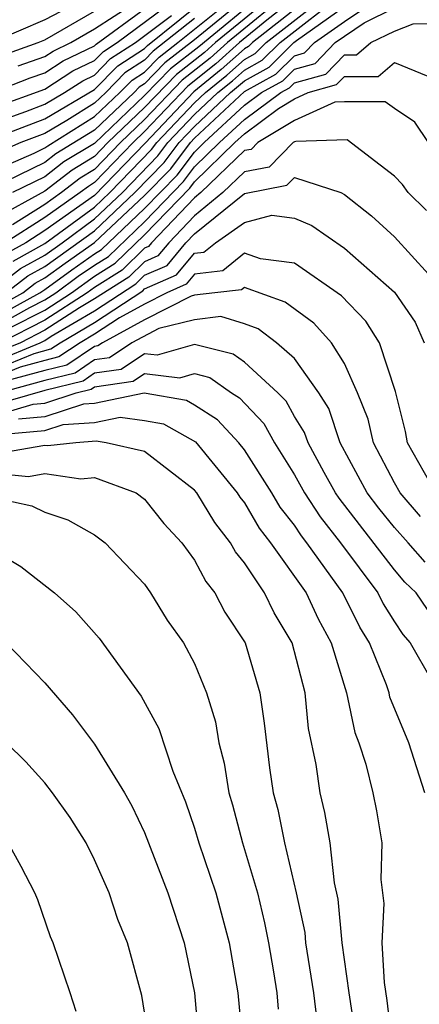
# Model space of a CAD drawing. Units: inches. Extents: x 2619000 to 2622000, y 1479000 to 1482000.
# Drawn here: x 2619030 to 2619046, y 1479525 to 1479564 of the extents above; entities that cross this region are included whole.
import ezdxf

# ---------------------------------------------------------------- set-up
doc = ezdxf.new("R2010")
doc.units = ezdxf.units.IN
doc.header["$MEASUREMENT"] = 0
doc.layers.add('LD26191479_2ft', color=234, linetype='Continuous')

msp = doc.modelspace()

# ---------------------------------------------------------------- linework, layer by layer
at = {"layer": 'LD26191479_2ft'}
for points, elevation in [([(2619029, 1479559.189), (2619031, 1479559.955), (2619033, 1479561.122), (2619033.925, 1479562.075), (2619035, 1479562.763), (2619035.117, 1479562.883), (2619039, 1479566.016)], 9154), ([(2619041, 1479565.202), (2619038.316, 1479563), (2619037.62, 1479562.38), (2619036.505, 1479561.494), (2619035, 1479559.921), (2619034.035, 1479559), (2619033, 1479557.925), (2619032.423, 1479557.577), (2619031.671, 1479557), (2619031, 1479556.531), (2619029.713, 1479555.713)], 9142), ([(2619029.738, 1479554.262), (2619031, 1479554.964), (2619033, 1479556.42), (2619033.612, 1479557), (2619035.276, 1479558.723), (2619035.484, 1479559), (2619037, 1479560.592), (2619037.435, 1479561), (2619038.297, 1479561.703), (2619039, 1479562.329), (2619039.432, 1479562.568), (2619039.87, 1479563), (2619042.747, 1479565.253)], 9136), ([(2619032.928, 1479564.927), (2619031, 1479563.912), (2619028.879, 1479563)], 9166), ([(2619029, 1479557.903), (2619030.579, 1479558.579), (2619031, 1479558.787), (2619031.121, 1479558.879), (2619033, 1479560.04), (2619034.012, 1479561), (2619034.498, 1479561.502), (2619035, 1479561.822), (2619035.58, 1479562.42), (2619036.332, 1479563), (2619039, 1479565.156)], 9150), ([(2619029, 1479553.183), (2619030.033, 1479553.968), (2619031, 1479554.505), (2619031.7, 1479555), (2619033, 1479555.948), (2619034.111, 1479557), (2619035.533, 1479558.467), (2619035.934, 1479559), (2619037, 1479560.12), (2619037.938, 1479561), (2619038.523, 1479561.477), (2619039, 1479561.902), (2619039.706, 1479562.294), (2619040.423, 1479563), (2619043, 1479565.024)], 9134), ([(2619029, 1479560.42), (2619031, 1479561.14), (2619032.129, 1479561.871), (2619033, 1479562.287), (2619033.351, 1479562.649), (2619033.901, 1479563), (2619036.587, 1479565)], 9158), ([(2619040.282, 1479565), (2619037.836, 1479563), (2619037.394, 1479562.606), (2619036.274, 1479561.726), (2619035, 1479560.401), (2619033.533, 1479559), (2619033, 1479558.447), (2619032.097, 1479557.903), (2619031, 1479557.061), (2619029, 1479555.964)], 9144), ([(2619029, 1479552.385), (2619030.124, 1479553), (2619030.622, 1479553.378), (2619031, 1479553.588), (2619031.816, 1479554.184), (2619033, 1479555.002), (2619035, 1479556.885), (2619036.046, 1479557.954), (2619036.832, 1479559), (2619037, 1479559.177), (2619039, 1479561.048), (2619040.255, 1479561.744), (2619041, 1479562.478), (2619041.406, 1479562.594), (2619041.799, 1479563), (2619043, 1479563.848), (2619044.707, 1479565)], 9130), ([(2619041.294, 1479565), (2619039.899, 1479563.899), (2619038.795, 1479563), (2619037.846, 1479562.154), (2619036.737, 1479561.263), (2619035, 1479559.442), (2619034.537, 1479559), (2619033, 1479557.403), (2619032.748, 1479557.252), (2619032.421, 1479557), (2619031, 1479556.007), (2619029.416, 1479555)], 9140), ([(2619041.853, 1479565), (2619039.316, 1479563), (2619039.157, 1479562.843), (2619039, 1479562.756), (2619038.071, 1479561.928), (2619036.968, 1479561.031), (2619035.02, 1479558.98), (2619033, 1479556.893), (2619031, 1479555.483), (2619030.241, 1479555), (2619029.444, 1479554.557)], 9138), ([(2619039.31, 1479565), (2619037, 1479563.109), (2619035.811, 1479562.189), (2619035, 1479561.352), (2619034.785, 1479561.215), (2619034.577, 1479561), (2619033, 1479559.504), (2619031.446, 1479558.554), (2619031, 1479558.211), (2619029.445, 1479557.445)], 9148), ([(2619039.796, 1479565), (2619037.168, 1479562.832), (2619036.043, 1479561.957), (2619035, 1479560.88), (2619033, 1479558.968), (2619031.772, 1479558.228), (2619031, 1479557.636), (2619029.71, 1479557)], 9146), ([(2619029.442, 1479553), (2619030.327, 1479553.673), (2619031, 1479554.047), (2619033, 1479555.475), (2619034.61, 1479557), (2619035.79, 1479558.211), (2619036.383, 1479559), (2619037, 1479559.649), (2619038.441, 1479561), (2619039, 1479561.475), (2619039.981, 1479562.019), (2619040.976, 1479563), (2619041.087, 1479563.087), (2619043, 1479564.439)], 9132), ([(2619029.933, 1479562.067), (2619031, 1479562.44), (2619031.34, 1479562.66), (2619032.053, 1479563), (2619033, 1479563.55), (2619034.57, 1479564.57)], 9162), ([(2619027.978, 1479562.022), (2619030.743, 1479563), (2619031, 1479563.111), (2619033, 1479564.26)], 9164), ([(2619028.972, 1479561.028), (2619030.415, 1479561.586), (2619031, 1479561.79), (2619031.734, 1479562.266), (2619033, 1479562.869), (2619033.065, 1479562.936), (2619035, 1479564.346)], 9160), ([(2619029, 1479552.011), (2619030.807, 1479553), (2619031, 1479553.13), (2619032.081, 1479553.919), (2619033, 1479554.554), (2619033.274, 1479554.726), (2619035, 1479556.362), (2619036.302, 1479557.698), (2619037, 1479558.626), (2619037.385, 1479559), (2619039, 1479560.494), (2619039.684, 1479561), (2619040.53, 1479561.47), (2619041, 1479561.933), (2619041.831, 1479562.169), (2619042.635, 1479563), (2619043.793, 1479563.793), (2619045, 1479564.386)], 9128), ([(2619029, 1479559.804), (2619030.25, 1479560.25), (2619031, 1479560.541), (2619031.787, 1479561), (2619032.523, 1479561.477), (2619033, 1479561.704), (2619033.638, 1479562.362), (2619034.635, 1479563), (2619036.078, 1479564.078)], 9156), ([(2619037, 1479563.964), (2619035.348, 1479562.652), (2619035, 1479562.293), (2619034.212, 1479561.788), (2619033.446, 1479561), (2619033, 1479560.576), (2619031.887, 1479559.886), (2619031, 1479559.369), (2619030.048, 1479559), (2619029, 1479558.551)], 9152), ([(2619029, 1479551.637), (2619030.408, 1479552.408), (2619031, 1479552.71), (2619031.45, 1479553), (2619032.345, 1479553.655), (2619033, 1479554.107), (2619033.549, 1479554.451), (2619035, 1479555.839), (2619036.559, 1479557.441), (2619037, 1479558.028), (2619038.001, 1479559), (2619039, 1479559.925), (2619040.453, 1479561), (2619040.805, 1479561.195), (2619041, 1479561.387), (2619042.255, 1479561.745), (2619043, 1479562.514), (2619043.486, 1479562.514), (2619044.059, 1479563), (2619045, 1479563.463), (2619045.748, 1479563.748), (2619047, 1479563.769)], 9126), ([(2619029.582, 1479551.582), (2619031, 1479552.305), (2619032.077, 1479553), (2619033, 1479553.659), (2619033.824, 1479554.176), (2619035, 1479555.316), (2619036.816, 1479557.185), (2619037, 1479557.43), (2619038.616, 1479559), (2619039, 1479559.355), (2619040.366, 1479560.366), (2619041, 1479560.75), (2619041.555, 1479561), (2619042.68, 1479561.32), (2619043, 1479561.651), (2619044.349, 1479561.651), (2619045, 1479562.204), (2619046.341, 1479561.659)], 9124), ([(2619046.371, 1479559), (2619045.817, 1479559.817), (2619045, 1479560.359), (2619044.628, 1479560.628), (2619043, 1479560.628), (2619042.615, 1479560.615), (2619041, 1479559.889), (2619039.534, 1479559), (2619039.268, 1479558.732), (2619039, 1479558.68), (2619037.249, 1479557), (2619037, 1479556.799), (2619035.273, 1479555), (2619035.15, 1479554.85), (2619035, 1479554.784), (2619034.099, 1479553.901), (2619033, 1479553.211), (2619032.705, 1479553), (2619031, 1479551.901), (2619029.234, 1479551)], 9122), ([(2619046.284, 1479556.284), (2619045.556, 1479557), (2619045.32, 1479557.32), (2619045, 1479557.66), (2619043.115, 1479559.115), (2619041.05, 1479559.05), (2619041, 1479559.027), (2619040.955, 1479559), (2619039.982, 1479558.019), (2619039, 1479557.829), (2619038.136, 1479557), (2619037, 1479556.079), (2619035.964, 1479555), (2619035.527, 1479554.472), (2619035, 1479554.24), (2619034.374, 1479553.626), (2619033, 1479552.751), (2619032.397, 1479552.397), (2619031, 1479551.496), (2619030.027, 1479551), (2619029, 1479550.579)], 9120), ([(2619029, 1479550.254), (2619030.82, 1479551), (2619031, 1479551.092), (2619031.258, 1479551.258), (2619033, 1479552.281), (2619034.65, 1479553.351), (2619035, 1479553.695), (2619035.906, 1479554.094), (2619036.655, 1479555), (2619037, 1479555.36), (2619039, 1479556.969), (2619040.695, 1479557.305), (2619041, 1479557.613), (2619042.862, 1479557), (2619043, 1479556.931), (2619044.079, 1479556.079), (2619045, 1479555.232), (2619047.047, 1479553)], 9118), ([(2619029, 1479549.929), (2619030.574, 1479550.574), (2619031.249, 1479550.751), (2619031.619, 1479551), (2619033, 1479551.811), (2619034.924, 1479553.075), (2619035, 1479553.15), (2619036.284, 1479553.716), (2619037, 1479554.582), (2619037.377, 1479554.623), (2619037.84, 1479555), (2619039, 1479555.804), (2619040.094, 1479556.094), (2619041, 1479555.977), (2619041.693, 1479555.693), (2619043, 1479554.787), (2619045, 1479553.021), (2619045.827, 1479551.827), (2619046.193, 1479551)], 9116), ([(2619046.663, 1479545), (2619045.529, 1479547), (2619045.446, 1479547.446), (2619045.044, 1479549.044), (2619044.411, 1479551), (2619043.862, 1479551.862), (2619042.878, 1479552.877), (2619041, 1479554.18), (2619039.643, 1479554.357), (2619039, 1479554.578), (2619038.13, 1479553.87), (2619037, 1479553.747), (2619036.662, 1479553.338), (2619035.896, 1479553), (2619035, 1479552.542), (2619033.999, 1479551.999), (2619033, 1479551.341), (2619032.42, 1479551), (2619031.57, 1479550.429), (2619031, 1479550.292), (2619030.024, 1479550.024), (2619029, 1479549.604)], 9114), ([(2619046.052, 1479544.052), (2619045.227, 1479545), (2619045, 1479545.401), (2619044.162, 1479547), (2619043.948, 1479547.949), (2619043.528, 1479549), (2619043, 1479550.162), (2619042.48, 1479551), (2619041.78, 1479551.78), (2619040.626, 1479552.626), (2619039, 1479553.213), (2619038.883, 1479553.117), (2619037.806, 1479553), (2619037, 1479552.897), (2619036.864, 1479552.864), (2619035, 1479551.91), (2619033.321, 1479551), (2619033.13, 1479550.871), (2619033, 1479550.852), (2619031.892, 1479550.108), (2619031, 1479549.893), (2619029.473, 1479549.473)], 9112), ([(2619046.228, 1479542.228), (2619045.555, 1479543), (2619045, 1479543.61), (2619044.382, 1479544.382), (2619043.918, 1479545), (2619042.835, 1479547), (2619042.371, 1479548.371), (2619041.976, 1479549), (2619041, 1479550.366), (2619040.279, 1479551), (2619039.551, 1479551.551), (2619039, 1479551.756), (2619038.051, 1479552.051), (2619037, 1479551.916), (2619035.57, 1479551.57), (2619034.486, 1479551), (2619033.599, 1479550.401), (2619033, 1479550.314), (2619032.214, 1479549.786), (2619031, 1479549.493), (2619029, 1479548.941)], 9110), ([(2619046.326, 1479540.326), (2619045.873, 1479541), (2619045.424, 1479541.424), (2619045, 1479541.911), (2619042.785, 1479544.785), (2619042.645, 1479545), (2619042.192, 1479545.808), (2619041.545, 1479547), (2619041.407, 1479547.407), (2619041, 1479548.054), (2619040.663, 1479548.662), (2619040.34, 1479549), (2619039, 1479550.224), (2619038.547, 1479550.546), (2619037, 1479550.925), (2619035.504, 1479550.496), (2619035, 1479550.561), (2619034.068, 1479549.932), (2619033, 1479549.777), (2619032.535, 1479549.465), (2619031, 1479549.094), (2619029, 1479548.517)], 9108), ([(2619029, 1479548.094), (2619030.544, 1479548.543), (2619031, 1479548.583), (2619032.264, 1479549), (2619032.857, 1479549.143), (2619033, 1479549.239), (2619034.537, 1479549.463), (2619035, 1479549.775), (2619036.405, 1479549.595), (2619037, 1479549.766), (2619037.615, 1479549.615), (2619038.482, 1479549), (2619038.797, 1479548.796), (2619039.77, 1479547.77), (2619040.198, 1479547), (2619041, 1479545.716), (2619041.401, 1479545), (2619042.031, 1479544.031), (2619042.845, 1479543), (2619044.34, 1479541), (2619044.557, 1479540.557), (2619045, 1479539.834), (2619045.335, 1479539.335), (2619045.632, 1479539), (2619046.469, 1479537.531)], 9106), ([(2619046.22, 1479533), (2619045.575, 1479535), (2619044.823, 1479536.823), (2619044.786, 1479537), (2619044.681, 1479537.319), (2619044, 1479539), (2619043.62, 1479539.62), (2619042.941, 1479541), (2619041.496, 1479543), (2619041.277, 1479543.277), (2619041, 1479543.703), (2619040.429, 1479544.429), (2619040.095, 1479545), (2619039, 1479546.714), (2619038.768, 1479547), (2619037.916, 1479547.916), (2619037, 1479548.508), (2619036.684, 1479548.683), (2619034.987, 1479548.987), (2619033, 1479548.575), (2619032.548, 1479548.548), (2619031, 1479548.038), (2619029.945, 1479547.946)], 9104), ([(2619029.348, 1479547.348), (2619031, 1479547.493), (2619031.735, 1479547.735), (2619033, 1479547.81), (2619034.022, 1479548.022), (2619035, 1479547.885), (2619035.751, 1479547.751), (2619037.035, 1479547.035), (2619038.71, 1479545), (2619038.818, 1479544.819), (2619039, 1479544.59), (2619039.586, 1479543.586), (2619040.047, 1479543), (2619041.466, 1479541), (2619041.956, 1479539.956), (2619042.476, 1479539), (2619043.088, 1479537), (2619043.415, 1479535.414), (2619043.583, 1479535), (2619043.859, 1479534.141), (2619044.133, 1479533), (2619044.279, 1479532.28), (2619044.505, 1479531), (2619044.464, 1479529.535), (2619044.573, 1479528.573), (2619044.503, 1479527), (2619044.588, 1479525.411), (2619044.693, 1479524.693), (2619044.905, 1479523)], 9102), ([(2619043.426, 1479523.426), (2619043.185, 1479525), (2619042.905, 1479527), (2619042.746, 1479528.746), (2619042.6, 1479529.4), (2619042.425, 1479531), (2619042.216, 1479532.217), (2619042.026, 1479533), (2619041.871, 1479534.129), (2619041.569, 1479535.569), (2619041.428, 1479537), (2619040.91, 1479539), (2619040.194, 1479540.194), (2619039.798, 1479541), (2619039, 1479542.196), (2619038.637, 1479542.637), (2619038.446, 1479543), (2619037.807, 1479543.807), (2619037.089, 1479545), (2619037, 1479545.109), (2619035, 1479546.648), (2619033.463, 1479547), (2619033.057, 1479547.057), (2619032.242, 1479547), (2619031.127, 1479546.873), (2619031, 1479546.892), (2619029.397, 1479546.603)], 9100), ([(2619029, 1479545.778), (2619030.347, 1479545.653), (2619031, 1479545.771), (2619032.45, 1479545.55), (2619033, 1479545.612), (2619034.661, 1479545), (2619035, 1479544.749), (2619035.769, 1479543.769), (2619036.488, 1479543), (2619037, 1479542.3), (2619037.448, 1479541.448), (2619037.817, 1479541), (2619038.218, 1479540.218), (2619039.025, 1479539), (2619039.617, 1479537), (2619039.789, 1479535.789), (2619039.999, 1479534.001), (2619040.147, 1479533), (2619040.328, 1479532.328), (2619040.599, 1479531), (2619041.071, 1479529), (2619041.409, 1479527.409), (2619041.446, 1479527), (2619041.757, 1479525), (2619041.891, 1479523.891)], 9098), ([(2619029, 1479544.802), (2619030.48, 1479544.48), (2619031, 1479544.23), (2619031.921, 1479543.921), (2619033, 1479543.312), (2619033.418, 1479543), (2619035, 1479541.343), (2619035.239, 1479541), (2619035.91, 1479539.91), (2619036.552, 1479539), (2619037, 1479538.173), (2619037.483, 1479537), (2619037.844, 1479535.844), (2619037.972, 1479535), (2619038.19, 1479534.189), (2619038.37, 1479533), (2619038.519, 1479532.519), (2619038.925, 1479531), (2619039.519, 1479529), (2619039.807, 1479527.807), (2619039.964, 1479527), (2619040.16, 1479525.84), (2619040.288, 1479525), (2619040.343, 1479524.343)], 9096), ([(2619029, 1479542.664), (2619030.046, 1479542.046), (2619031.395, 1479541), (2619032.242, 1479540.242), (2619033.179, 1479539.179), (2619034.864, 1479536.865), (2619035.569, 1479535.569), (2619036.128, 1479533.872), (2619036.634, 1479532.634), (2619037, 1479531.591), (2619037.177, 1479531), (2619037.846, 1479529), (2619038.389, 1479527), (2619038.733, 1479525), (2619038.926, 1479523)], 9094), ([(2619029.457, 1479539), (2619031, 1479537.4), (2619032.114, 1479536.114), (2619033, 1479534.943), (2619034.195, 1479533), (2619034.486, 1479532.486), (2619035, 1479531.409), (2619035.928, 1479529), (2619036.582, 1479527), (2619036.999, 1479525), (2619037.172, 1479523)], 9092), ([(2619035, 1479524.228), (2619034.896, 1479524.896), (2619034.31, 1479527), (2619033.932, 1479527.932), (2619033.578, 1479529), (2619033, 1479530.325), (2619032.66, 1479531), (2619032.014, 1479532.014), (2619031.316, 1479533), (2619031, 1479533.394), (2619030.239, 1479534.239), (2619029.47, 1479535)], 9090), ([(2619032.256, 1479524.256), (2619032.022, 1479525), (2619031.339, 1479527), (2619031.238, 1479527.239), (2619030.721, 1479528.721), (2619030.606, 1479529), (2619030.056, 1479530.056), (2619029.534, 1479531)], 9088)]:
    msp.add_lwpolyline(points, dxfattribs=dict(at, elevation=elevation))

doc.saveas('drawing.dxf')
